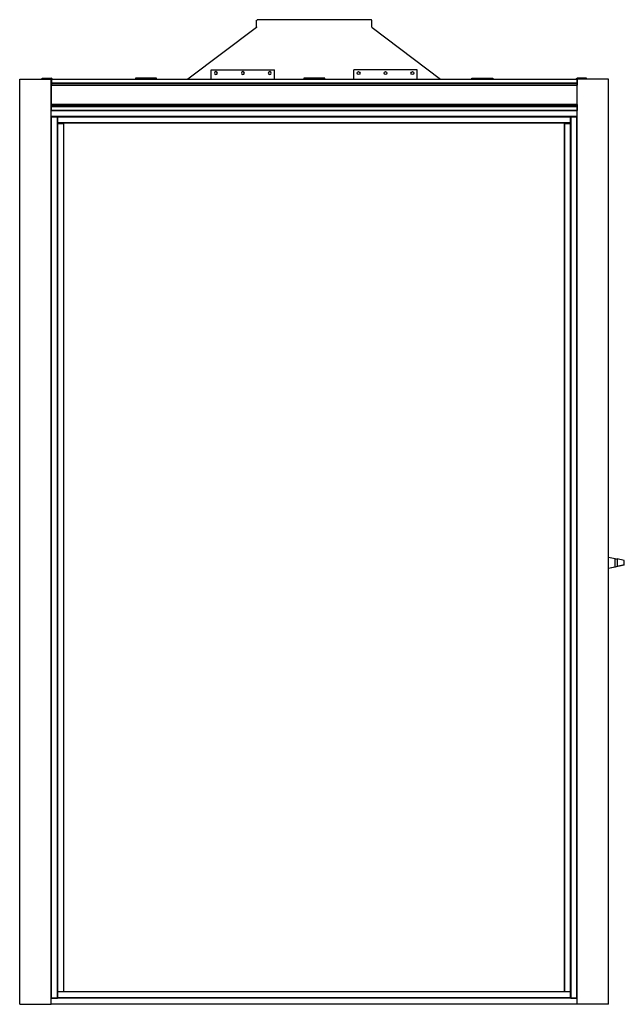
# Model space of a CAD drawing. Extents: x 6773 to 12587, y -2290 to 3394.
# Drawn here: x 11149 to 12587, y 1053 to 3394 of the extents above; entities that cross this region are included whole.
import ezdxf

# ---------------------------------------------------------------- set-up
doc = ezdxf.new("R2010")
doc.units = 0
doc.linetypes.add('________________', pattern=[0])
doc.layers.get('0').update_dxf_attribs({"linetype": 'CONTINUOUS'})

# ---------------------------------------------------------------- blocks, each defined once
blk = doc.blocks.new('D_FRAME_VIEW_3828')
at = {"color": 7, "linetype": '________________'}
for p, q in [((11711.9, 3375.4), (11549.3, 3252.6)), ((11712.5, 3376.6), (11712.5, 3392.6)), ((11712.5, 3392.6), (11713.5, 3392.6)), ((11713.5, 3392.6), (11713.5, 3393.6)), ((11985.3, 3393.6), (11713.5, 3393.6)), ((11985.3, 3392.6), (11985.3, 3393.6)), ((11986.3, 3392.6), (11985.3, 3392.6)), ((11986.3, 3376.6), (11986.3, 3392.6)), ((11986.9, 3375.4), (12149.4, 3252.6)), ((11202.4, 3252.6), (11202.4, 3254.6)), ((11202.4, 3254.6), (11207.4, 3254.6)), ((11207.4, 3254.6), (11207.4, 3252.6)), ((11207.4, 3254.6), (11223.9, 3254.6)), ((11424.4, 3254.6), (11424.4, 3252.6)), ((11429.4, 3254.6), (11424.4, 3254.6)), ((11429.4, 3252.6), (11429.4, 3254.6)), ((11469.4, 3254.6), (11429.4, 3254.6)), ((11469.4, 3254.6), (11469.4, 3252.6)), ((11474.4, 3254.6), (11469.4, 3254.6)), ((11474.4, 3252.6), (11474.4, 3254.6)), ((11604.9, 3274.6), (11754.9, 3274.6)), ((11604.9, 3252.6), (11604.9, 3274.6)), ((11754.9, 3252.6), (11754.9, 3274.6)), ((11824.4, 3254.6), (11824.4, 3252.6)), ((11829.4, 3254.6), (11824.4, 3254.6)), ((11829.4, 3252.6), (11829.4, 3254.6)), ((11869.4, 3254.6), (11829.4, 3254.6)), ((11869.4, 3254.6), (11869.4, 3252.6)), ((11874.4, 3254.6), (11869.4, 3254.6)), ((11874.4, 3252.6), (11874.4, 3254.6)), ((12093.9, 3274.6), (11943.9, 3274.6)), ((11943.9, 3252.6), (11943.9, 3274.6)), ((12093.9, 3252.6), (12093.9, 3274.6)), ((12224.4, 3252.6), (12224.4, 3254.6)), ((12224.4, 3254.6), (12229.4, 3254.6)), ((12229.4, 3254.6), (12229.4, 3252.6)), ((12229.4, 3254.6), (12269.4, 3254.6)), ((12269.4, 3252.6), (12269.4, 3254.6)), ((12269.4, 3254.6), (12274.4, 3254.6)), ((12274.4, 3254.6), (12274.4, 3252.6)), ((12491.4, 3254.6), (12474.9, 3254.6)), ((12491.4, 3254.6), (12491.4, 3252.6)), ((12496.4, 3254.6), (12491.4, 3254.6)), ((12496.4, 3252.6), (12496.4, 3254.6)), ((11149.4, 1052.6), (11149.4, 3252.6)), ((11149.4, 3252.6), (11149.9, 3252.6)), ((11149.9, 1052.6), (11149.9, 3252.6)), ((11149.9, 3252.6), (11223.9, 3252.6)), ((11223.9, 1052.6), (11223.9, 3252.6)), ((11223.9, 3252.6), (11224.4, 3252.6)), ((11224.4, 3177.6), (11224.4, 3252.6)), ((11224.9, 3252.6), (12474.4, 3252.6)), ((11224.9, 3252.6), (11224.9, 3252.1)), ((11224.9, 3252.1), (12474.4, 3252.1)), ((11224.9, 3252.1), (11224.9, 3243.2)), ((11224.9, 3243.2), (12474.4, 3243.2)), ((11224.9, 3243.2), (11224.9, 3243)), ((11224.9, 3243), (12474.4, 3243)), ((11224.9, 3243), (11224.9, 3242.6)), ((11224.9, 3242.6), (12474.4, 3242.6)), ((11224.9, 3242.6), (11224.9, 3242.4)), ((11224.9, 3242.4), (12474.4, 3242.4)), ((11224.9, 3242.4), (11224.9, 3238.8)), ((11224.9, 3238.8), (12474.4, 3238.8)), ((11224.9, 3238.8), (11224.9, 3238.3)), ((11224.9, 3238.3), (12474.4, 3238.3)), ((11224.9, 3238.3), (11224.9, 3237.8)), ((11224.9, 3237.8), (12474.4, 3237.8)), ((11224.9, 3192.4), (11224.9, 3237.8)), ((12474.4, 3252.6), (12474.4, 3252.1)), ((12474.4, 3252.1), (12474.4, 3252.6)), ((12474.9, 3252.6), (12474.4, 3252.6)), ((12474.4, 3252.1), (12474.4, 3243.2)), ((12474.4, 3243.2), (12474.4, 3243)), ((12474.4, 3242.6), (12474.4, 3243)), ((12474.4, 3242.6), (12474.4, 3242.4)), ((12474.4, 3242.4), (12474.4, 3238.8)), ((12474.4, 3238.8), (12474.4, 3238.3)), ((12474.4, 3238.3), (12474.4, 3238.8)), ((12474.4, 3191.9), (12474.4, 3238.3)), ((12474.9, 1052.6), (12474.9, 3252.6)), ((12548.9, 3252.6), (12474.9, 3252.6)), ((12548.9, 1052.6), (12548.9, 3252.6)), ((12549.4, 3252.6), (12548.9, 3252.6)), ((12549.4, 1052.6), (12549.4, 3252.6)), ((11224.9, 3192.4), (12474.4, 3192.4)), ((11224.9, 3192.4), (11224.9, 3191.9)), ((11224.9, 3191.9), (12474.4, 3191.9)), ((11224.9, 3191.9), (11224.9, 3191.4)), ((11224.9, 3191.4), (12474.4, 3191.4)), ((11224.9, 3187.8), (11224.9, 3191.4)), ((11224.9, 3187.8), (12474.4, 3187.8)), ((11224.9, 3187.8), (11224.9, 3187.6)), ((11224.9, 3187.6), (12474.4, 3187.6)), ((11224.9, 3187.2), (11224.9, 3187.6)), ((11224.9, 3187.2), (12474.4, 3187.2)), ((11224.9, 3187.2), (11224.9, 3187)), ((11224.9, 3187), (12474.4, 3187)), ((11224.9, 3178.1), (11224.9, 3187)), ((12474.4, 3191.9), (12474.4, 3191.4)), ((12474.4, 3191.4), (12474.4, 3191.9)), ((12474.4, 3191.4), (12474.4, 3187.8)), ((12474.4, 3187.8), (12474.4, 3187.6)), ((12474.4, 3187.2), (12474.4, 3187.6)), ((12474.4, 3187.2), (12474.4, 3187)), ((12474.4, 3187), (12474.4, 3178.1)), ((11224.4, 3177.1), (11224.4, 3177.6)), ((11224.9, 3177.6), (11224.4, 3177.6)), ((11224.4, 3177.1), (11224.4, 3177.6)), ((12474.4, 3177.1), (11224.4, 3177.1)), ((11224.4, 3163.1), (11224.4, 3177.1)), ((11224.4, 3162.6), (11224.4, 3163.1)), ((12474.4, 3163.1), (11224.4, 3163.1)), ((11224.4, 3162.6), (11224.4, 3163.1)), ((11224.9, 3162.6), (11224.4, 3162.6)), ((11224.4, 1067.6), (11224.4, 3162.6)), ((11224.4, 3162.6), (11224.9, 3162.6)), ((11224.4, 1067.6), (11224.4, 3162.6)), ((11224.9, 3178.1), (12474.4, 3178.1)), ((11224.9, 3178.1), (11224.9, 3177.6)), ((12474.4, 3177.6), (11224.9, 3177.6)), ((11224.9, 3177.6), (12474.4, 3177.6)), ((11224.9, 1067.6), (11224.9, 3162.6)), ((11224.9, 3162.6), (11238.9, 3162.6)), ((11239.4, 3162.6), (11238.9, 3162.6)), ((11238.9, 1067.6), (11238.9, 3162.6)), ((11238.9, 3162.6), (11239.4, 3162.6)), ((11239.9, 3162.6), (11239.4, 3162.6)), ((11239.4, 3147.1), (11239.4, 3162.6)), ((12458.9, 3162.6), (11239.9, 3162.6)), ((11239.9, 3162.1), (11239.9, 3162.6)), ((12458.9, 3162.6), (11239.9, 3162.6)), ((12458.9, 3162.1), (11239.9, 3162.1)), ((11239.9, 3148.1), (11239.9, 3162.1)), ((12459.4, 3162.6), (12458.9, 3162.6)), ((12458.9, 3162.1), (12458.9, 3162.6)), ((12458.9, 3148.1), (12458.9, 3162.1)), ((12459.9, 3162.6), (12459.4, 3162.6)), ((12459.4, 3147.1), (12459.4, 3162.6)), ((12459.4, 3162.6), (12459.9, 3162.6)), ((12459.9, 1067.6), (12459.9, 3162.6)), ((12459.9, 3162.6), (12473.9, 3162.6)), ((12474.4, 3162.6), (12473.9, 3162.6)), ((12473.9, 1067.6), (12473.9, 3162.6)), ((12473.9, 3162.6), (12474.4, 3162.6)), ((12474.4, 3178.1), (12474.4, 3177.6)), ((12474.4, 3177.6), (12474.4, 3178.1)), ((12474.4, 3177.1), (12474.4, 3177.6)), ((12474.4, 3177.1), (12474.4, 3177.6)), ((12474.4, 3163.1), (12474.4, 3177.1)), ((12474.4, 3162.6), (12474.4, 3163.1)), ((12474.4, 3162.6), (12474.4, 3163.1)), ((12474.4, 1067.6), (12474.4, 3162.6)), ((12474.4, 1067.6), (12474.4, 3162.6)), ((11239.4, 1083.1), (11239.4, 3147.1)), ((11239.4, 3147.1), (11239.9, 3147.1)), ((11239.4, 1083.1), (11239.4, 3147.1)), ((12458.9, 3148.1), (11239.9, 3148.1)), ((11239.9, 3147.6), (11239.9, 3148.1)), ((12458.9, 3147.6), (11239.9, 3147.6)), ((11239.9, 1083.1), (11239.9, 3147.1)), ((11239.9, 3147.1), (11253.9, 3147.1)), ((11243.9, 3147.6), (11243.9, 3147.1)), ((11253.9, 1083.1), (11253.9, 3147.1)), ((11253.9, 3147.1), (11254.4, 3147.1)), ((11254.4, 1083.1), (11254.4, 3147.1)), ((12444.4, 1083.1), (12444.4, 3147.1)), ((12444.4, 3147.1), (12444.9, 3147.1)), ((12444.9, 1083.1), (12444.9, 3147.1)), ((12444.9, 3147.1), (12458.9, 3147.1)), ((12454.9, 3147.1), (12454.9, 3147.6)), ((12458.9, 3147.6), (12458.9, 3148.1)), ((12458.9, 1083.1), (12458.9, 3147.1)), ((12458.9, 3147.1), (12459.4, 3147.1)), ((12459.4, 1083.1), (12459.4, 3147.1)), ((12459.4, 1083.1), (12459.4, 3147.1)), ((12549.4, 2115.5), (12564.6, 2112.2)), ((12549.4, 2115.5), (12564.6, 2112.2)), ((12564.6, 2092.3), (12564.6, 2112.2)), ((12564.6, 2092.3), (12564.6, 2112.2)), ((12586.6, 2107.8), (12569.6, 2111.6)), ((12569.6, 2111.6), (12569.6, 2093.9)), ((12586.6, 2107.8), (12569.6, 2111.6)), ((12569.6, 2111.6), (12569.6, 2093.9)), ((12586.6, 2097.7), (12586.6, 2107.8)), ((12586.6, 2097.7), (12586.6, 2107.8)), ((12586.6, 2097), (12549.4, 2088.7)), ((12586.6, 2097), (12549.4, 2088.7)), ((12564.6, 2092.3), (12549.4, 2088.9)), ((12564.6, 2092.3), (12549.4, 2088.9)), ((12586.6, 2097.7), (12569.6, 2093.9)), ((12586.6, 2097.7), (12569.6, 2093.9)), ((12569.6, 2093.9), (12569.6, 2093.4)), ((12569.6, 2093.9), (12569.6, 2093.4)), ((12586.6, 2097), (12586.6, 2097.7)), ((12586.6, 2097), (12586.6, 2097.7)), ((11239.4, 1083.1), (11239.9, 1083.1)), ((11239.4, 1067.6), (11239.4, 1083.1)), ((11239.9, 1083.1), (11253.9, 1083.1)), ((11239.9, 1082.1), (11239.9, 1082.6)), ((12458.9, 1082.6), (11239.9, 1082.6)), ((12458.9, 1082.1), (11239.9, 1082.1)), ((11239.9, 1068.1), (11239.9, 1082.1)), ((11243.9, 1083.1), (11243.9, 1082.6)), ((11253.9, 1083.1), (11254.4, 1083.1)), ((12444.4, 1083.1), (12444.9, 1083.1)), ((12444.9, 1083.1), (12458.9, 1083.1)), ((12454.9, 1082.6), (12454.9, 1083.1)), ((12458.9, 1083.1), (12459.4, 1083.1)), ((12458.9, 1082.1), (12458.9, 1082.6)), ((12458.9, 1068.1), (12458.9, 1082.1)), ((12459.4, 1067.6), (12459.4, 1083.1)), ((11224.4, 1067.6), (11224.9, 1067.6)), ((11224.4, 1067.1), (11224.4, 1067.6)), ((11224.9, 1067.6), (11224.4, 1067.6)), ((11224.4, 1067.1), (11224.4, 1067.6)), ((12474.4, 1067.1), (11224.4, 1067.1)), ((11224.4, 1053.1), (11224.4, 1067.1)), ((11224.9, 1067.6), (11238.9, 1067.6)), ((11238.9, 1067.6), (11239.4, 1067.6)), ((11239.4, 1067.6), (11238.9, 1067.6)), ((11239.4, 1073.6), (11239.9, 1073.6)), ((11239.9, 1067.6), (11239.4, 1067.6)), ((12458.9, 1068.1), (11239.9, 1068.1)), ((11239.9, 1067.6), (11239.9, 1068.1)), ((12458.9, 1067.6), (11239.9, 1067.6)), ((12458.9, 1067.6), (11239.9, 1067.6)), ((12458.9, 1073.6), (12459.4, 1073.6)), ((12458.9, 1067.6), (12458.9, 1068.1)), ((12459.4, 1067.6), (12458.9, 1067.6)), ((12459.4, 1067.6), (12459.9, 1067.6)), ((12459.9, 1067.6), (12459.4, 1067.6)), ((12459.9, 1067.6), (12473.9, 1067.6)), ((12473.9, 1067.6), (12474.4, 1067.6)), ((12474.4, 1067.6), (12473.9, 1067.6)), ((12474.4, 1067.1), (12474.4, 1067.6)), ((12474.4, 1067.1), (12474.4, 1067.6)), ((12474.4, 1053.1), (12474.4, 1067.1)), ((11149.4, 1052.6), (11149.9, 1052.6)), ((11149.9, 1052.6), (11223.9, 1052.6)), ((11223.9, 1052.6), (11224.4, 1052.6)), ((11224.4, 1052.6), (11224.4, 1053.1)), ((12474.4, 1053.1), (11224.4, 1053.1)), ((11224.4, 1052.6), (11224.4, 1053.1)), ((12474.4, 1052.6), (11224.4, 1052.6)), ((12474.4, 1052.6), (12474.4, 1053.1)), ((12474.4, 1052.6), (12474.4, 1053.1)), ((12474.9, 1052.6), (12474.4, 1052.6)), ((12548.9, 1052.6), (12474.9, 1052.6)), ((12549.4, 1052.6), (12548.9, 1052.6))]:
    blk.add_line(p, q, dxfattribs=at)
at = {"color": 7, "linetype": '________________', "extrusion": (0, 0, -1)}
for centre in [(-11615.9, 3266.6), (-11679.9, 3266.6), (-11743.9, 3266.6)]:
    blk.add_circle(centre, 3.5, dxfattribs=at)
at = {"color": 7, "linetype": '________________'}
for centre in [(11954.9, 3266.6), (12018.9, 3266.6), (12082.9, 3266.6)]:
    blk.add_circle(centre, 3.5, dxfattribs=at)
at = {"color": 7, "linetype": '________________', "extrusion": (0, 0, -1)}
for centre, radius, start, end in [((-11711, 3376.6), 1.5, 180, 232.9303), ((-11987.8, 3376.6), 1.5, 307.0697, 0), ((-12474.9, 3251.1), 3.5, 25.3769, 90), ((-11223.9, 3251.1), 1.5, 109.4712, 131.8103), ((-12519.3, 2302.6), 215.1, 256.4751, 257.8408), ((-12519.3, 2302.6), 215.1, 256.4751, 257.8408)]:
    blk.add_arc(centre, radius, start, end, dxfattribs=at)
at = {"color": 7, "linetype": '________________'}
for centre, radius, start, end in [((11223.9, 3251.1), 3.5, 25.3769, 90), ((12611.9, 2319.8), 213, 257.1554, 258.5314), ((12611.9, 2319.8), 213, 257.1554, 258.5314)]:
    blk.add_arc(centre, radius, start, end, dxfattribs=at)
blk = doc.blocks.new('HK021_SIDE')
at = {"color": 7, "linetype": '________________'}
blk.add_blockref('D_FRAME_VIEW_3828', (-6773.1, 853.4), dxfattribs=at)

msp = doc.modelspace()

# ---------------------------------------------------------------- block references
msp.add_blockref('HK021_SIDE', (6773.1, -853.4))

doc.saveas('drawing.dxf')
